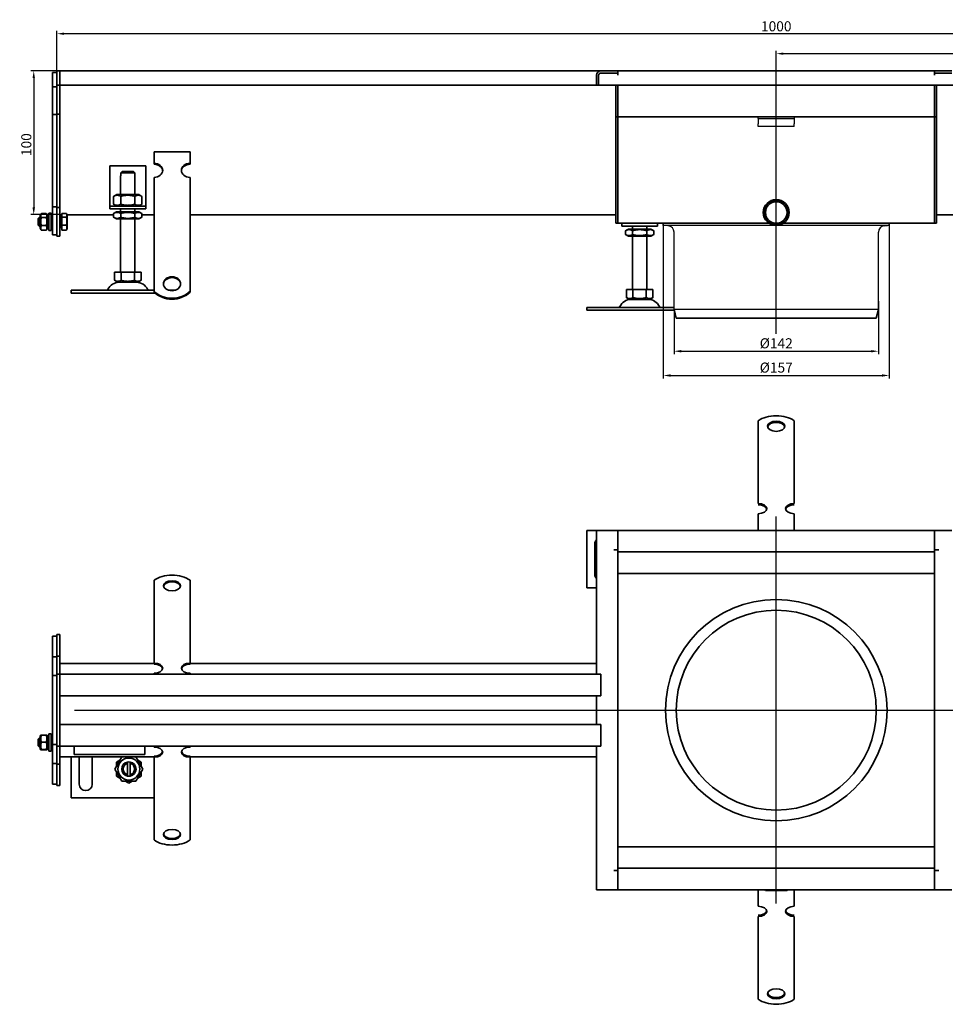
# Model space of a CAD drawing. Units: millimetres. Extents: x -168 to 1307, y 205 to 890.
# Drawn here: x -168 to 475, y 205 to 890 of the extents above; entities that cross this region are included whole.
import ezdxf

# ---------------------------------------------------------------- set-up
doc = ezdxf.new("R2010")
doc.units = ezdxf.units.MM
doc.header["$LTSCALE"] = 2
doc.linetypes.add('GEN7', pattern=[13.75, 10, -1.25, 1.25, -1.25])
doc.layers.add('5', color=3, linetype='Continuous')
doc.layers.add('7', color=4, linetype='GEN7')
doc.layers.add('Viditelná (ISO)', color=7, linetype='Continuous', lineweight=35)
doc.layers.add('Viditelná tenká (ISO)', color=7, linetype='Continuous', lineweight=9)
doc.styles.add('Text poznámky (ISO)', font='TAHOMA.TTF')
doc.dimstyles.new('Výchozí (ISO)', dxfattribs={"dimscale": 2, "dimtxt": 3.5, "dimasz": 2.5, "dimexe": 1, "dimexo": 0, "dimgap": 0.762, "dimtad": 1, "dimrnd": 1e-08, "dimtxsty": 'Text poznámky (ISO)', "dimcen": 0.09, "dimdle": 10, "dimclrd": 256, "dimclre": 256, "dimclrt": 256, "dimazin": 2, "dimtfac": 1.001486, "dimtmove": 0, "dimatfit": 3, "dimfxl": 1, "dimtolj": 1, "dimlwd": -1, "dimlwe": -1, "dimarcsym": 0})

# ---------------------------------------------------------------- blocks, each defined once
blk = doc.blocks.new('*D116')
at = {"layer": '5'}
for p, q in [((-140.31, 853.99), (-160.43, 853.99)), ((-158.43, 848.99), (-158.43, 758.99)), ((-140.31, 753.99), (-160.43, 753.99))]:
    blk.add_line(p, q, dxfattribs=at)
for points in [[(-159.26, 848.99), (-157.59, 848.99), (-158.43, 853.99)], [(-159.26, 758.99), (-157.59, 758.99), (-158.43, 753.99)]]:
    blk.add_solid(points, dxfattribs=at)
at = {"layer": 'Defpoints', "color": 0}
for p in [(-140.31, 853.99), (-158.43, 753.99), (-140.31, 753.99)]:
    blk.add_point(p, dxfattribs=at)
at = {"layer": '5', "insert": (-163.59, 802.7), "char_height": 7, "attachment_point": 5, "rotation": 90, "style": 'Text poznámky (ISO)'}
blk.add_mtext('\\A1;100', dxfattribs=at)
blk = doc.blocks.new('*D117')
at = {"layer": '5'}
for p, q in [((-142.31, 853.99), (-142.31, 881.85)), ((852.69, 879.85), (-137.31, 879.85)), ((857.69, 853.99), (857.69, 881.85))]:
    blk.add_line(p, q, dxfattribs=at)
for points in [[(-137.31, 880.69), (-137.31, 879.02), (-142.31, 879.85)], [(852.69, 880.69), (852.69, 879.02), (857.69, 879.85)]]:
    blk.add_solid(points, dxfattribs=at)
at = {"layer": 'Defpoints', "color": 0}
for p in [(-142.31, 879.85), (-142.31, 853.99), (857.69, 853.99)]:
    blk.add_point(p, dxfattribs=at)
at = {"layer": '5', "insert": (357.69, 885.02), "char_height": 7, "attachment_point": 5, "style": 'Text poznámky (ISO)'}
blk.add_mtext('\\A1;1000', dxfattribs=at)
blk = doc.blocks.new('*D118')
at = {"layer": '5'}
for p, q in [((357.69, 755.49), (357.69, 867.99)), ((362.69, 865.99), (852.69, 865.99)), ((857.69, 853.99), (857.69, 867.99))]:
    blk.add_line(p, q, dxfattribs=at)
for points in [[(362.69, 866.82), (362.69, 865.16), (357.69, 865.99)], [(852.69, 866.82), (852.69, 865.16), (857.69, 865.99)]]:
    blk.add_solid(points, dxfattribs=at)
at = {"layer": 'Defpoints', "color": 0}
for p in [(857.69, 865.99), (857.69, 853.99), (357.69, 755.49)]:
    blk.add_point(p, dxfattribs=at)
at = {"layer": '5', "insert": (607.69, 871.16), "char_height": 7, "attachment_point": 5, "style": 'Text poznámky (ISO)'}
blk.add_mtext('\\A1;500', dxfattribs=at)
blk = doc.blocks.new('*D121')
at = {"layer": '5'}
for p, q in [((286.69, 687.92), (286.69, 657)), ((428.69, 687.92), (428.69, 657)), ((291.69, 659), (423.69, 659))]:
    blk.add_line(p, q, dxfattribs=at)
for points in [[(291.69, 659.83), (291.69, 658.17), (286.69, 659)], [(423.69, 659.83), (423.69, 658.17), (428.69, 659)]]:
    blk.add_solid(points, dxfattribs=at)
at = {"layer": 'Defpoints', "color": 0}
for p in [(286.69, 687.92), (428.69, 687.92), (428.69, 659)]:
    blk.add_point(p, dxfattribs=at)
at = {"layer": '5', "insert": (357.69, 664.51), "char_height": 7, "attachment_point": 5, "style": 'Text poznámky (ISO)'}
blk.add_mtext('\\A1;%%c142', dxfattribs=at)
blk = doc.blocks.new('*D122')
at = {"layer": '5'}
for p, q in [((279.19, 746.42), (279.19, 640.12)), ((436.19, 746.42), (436.19, 640.12)), ((284.19, 642.12), (431.19, 642.12))]:
    blk.add_line(p, q, dxfattribs=at)
for points in [[(284.19, 642.95), (284.19, 641.28), (279.19, 642.12)], [(431.19, 642.95), (431.19, 641.28), (436.19, 642.12)]]:
    blk.add_solid(points, dxfattribs=at)
at = {"layer": 'Defpoints', "color": 0}
for p in [(279.19, 746.42), (436.19, 746.42), (436.19, 642.12)]:
    blk.add_point(p, dxfattribs=at)
at = {"layer": '5', "insert": (357.69, 647.63), "char_height": 7, "attachment_point": 5, "style": 'Text poznámky (ISO)'}
blk.add_mtext('\\A1;%%c157', dxfattribs=at)

msp = doc.modelspace()

# ---------------------------------------------------------------- linework, layer by layer
for p, q in [((345.186, 820.989), (345.186, 821.989)), ((370.186, 821.989), (370.186, 820.989)), ((345.186, 820.989), (370.186, 820.989)), ((345.186, 820.989), (345.186, 819.671)), ((345.186, 819.671), (345.186, 817.196)), ((345.186, 815.293), (345.186, 817.196)), ((370.186, 815.293), (345.186, 815.293)), ((370.186, 820.989), (370.186, 819.671)), ((370.186, 819.671), (370.186, 817.196)), ((370.186, 815.293), (370.186, 817.196)), ((436.186, 746.422), (279.186, 746.422)), ((282.578, 746.222), (280.292, 746.422)), ((286.686, 687.922), (286.686, 741.739)), ((428.686, 692.79), (428.686, 741.739)), ((432.793, 746.222), (435.079, 746.422)), ((428.686, 687.922), (286.686, 687.922))]:
    msp.add_line(p, q)
for centre, start, end in [((282.186, 741.739), 0, 85), ((433.186, 741.739), 95, 180)]:
    msp.add_arc(centre, 4.5, start, end)
at = {"layer": '7', "linetype": 'Continuous'}
for p, q in [((357.686, 671.179), (357.686, 755.489)), ((357.686, 681.672), (357.686, 747.989)), ((357.686, 274.715), (357.686, 544.134)), ((-130.032, 409.344), (836.976, 409.344))]:
    msp.add_line(p, q, dxfattribs=at)
at = {"layer": '7'}
msp.add_line((357.686, 685.795), (357.686, 747.922), dxfattribs=at)
at = {"layer": 'Viditelná (ISO)'}
for p, q in [((-142.314, 852.989), (-145.314, 852.989)), ((-145.314, 850.989), (-145.314, 852.989)), ((-145.314, 850.989), (-145.314, 842.989)), ((-140.314, 853.989), (-142.314, 853.989)), ((-142.314, 850.989), (-142.314, 853.989)), ((-142.314, 850.989), (-142.314, 843.989)), ((-140.314, 850.989), (-140.314, 853.989)), ((-140.314, 853.989), (235.686, 853.989)), ((-140.314, 853.989), (-140.314, 850.989)), ((-140.314, 850.989), (-140.314, 843.989)), ((-140.314, 850.989), (-140.314, 843.989)), ((232.686, 843.989), (232.686, 850.989)), ((234.186, 850.989), (234.186, 843.989)), ((234.186, 850.989), (234.186, 843.989)), ((235.686, 853.989), (247.686, 853.989)), ((247.676, 852.489), (235.686, 852.489)), ((247.686, 852.489), (235.686, 852.489)), ((247.676, 850.979), (247.676, 852.489)), ((247.686, 850.979), (247.676, 850.979)), ((247.686, 853.989), (467.686, 853.989)), ((247.686, 853.989), (247.686, 852.489)), ((247.686, 850.989), (247.686, 852.489)), ((247.686, 850.989), (247.686, 850.979)), ((467.686, 853.989), (479.686, 853.989)), ((467.686, 852.489), (467.686, 853.989)), ((467.686, 850.989), (467.686, 852.489)), ((479.686, 852.489), (467.686, 852.489)), ((467.686, 850.979), (467.686, 850.989)), ((467.696, 850.979), (467.686, 850.979)), ((479.686, 852.489), (467.696, 852.489)), ((467.696, 852.489), (467.696, 850.979)), ((-142.314, 842.989), (-145.314, 842.989)), ((-145.314, 842.989), (-145.314, 798.589)), ((-140.314, 843.989), (-142.314, 843.989)), ((-142.314, 843.989), (-142.314, 798.989)), ((-140.314, 843.989), (-140.314, 798.989)), ((232.686, 843.989), (-140.314, 843.989)), ((234.186, 843.989), (232.686, 843.989)), ((234.186, 843.989), (481.186, 843.989)), ((246.186, 843.989), (246.186, 794.989)), ((247.686, 794.989), (247.686, 843.989)), ((247.686, 843.989), (247.686, 794.989)), ((467.686, 794.989), (467.686, 843.989)), ((467.686, 794.989), (467.686, 843.989)), ((469.186, 794.989), (469.186, 843.989)), ((-142.314, 823.589), (-145.314, 823.589)), ((-140.314, 823.989), (-142.314, 823.989)), ((247.686, 821.989), (246.186, 821.989)), ((247.686, 821.989), (467.686, 821.989)), ((467.686, 821.989), (469.186, 821.989)), ((-145.314, 798.589), (-145.314, 759.389)), ((-142.314, 798.989), (-142.314, 758.989)), ((-140.314, 798.989), (-140.314, 758.989)), ((-74.814, 797.747), (-49.814, 797.747)), ((-74.814, 789.657), (-74.814, 797.747)), ((-49.814, 789.657), (-49.814, 797.747)), ((246.186, 791.989), (246.186, 794.989)), ((247.686, 794.989), (247.686, 791.989)), ((247.686, 791.989), (247.686, 794.989)), ((467.686, 794.989), (467.686, 791.989)), ((467.686, 794.989), (467.686, 791.989)), ((469.186, 794.989), (469.186, 791.989)), ((-105.571, 787.989), (-105.571, 761.989)), ((-80.571, 787.989), (-105.571, 787.989)), ((-80.571, 761.989), (-80.571, 787.989)), ((-74.814, 789.069), (-74.814, 789.657)), ((-49.814, 789.657), (-49.814, 789.069)), ((246.186, 791.989), (246.186, 790.489)), ((246.186, 790.489), (246.186, 750.989)), ((247.686, 790.489), (247.686, 791.989)), ((247.686, 791.989), (247.686, 790.489)), ((247.686, 750.989), (247.686, 790.489)), ((247.686, 790.489), (247.686, 750.989)), ((467.686, 790.489), (467.686, 791.989)), ((467.686, 790.489), (467.686, 791.989)), ((467.686, 750.989), (467.686, 790.489)), ((467.686, 750.989), (467.686, 790.489)), ((469.186, 790.489), (469.186, 791.989)), ((469.186, 750.989), (469.186, 790.489)), ((-98.071, 780.989), (-97.97, 780.989)), ((-98.071, 767.989), (-98.071, 780.989)), ((-88.172, 782.989), (-97.97, 782.989)), ((-97.97, 782.989), (-97.97, 780.989)), ((-96.944, 783.989), (-89.198, 783.989)), ((-88.172, 780.989), (-88.172, 782.989)), ((-88.172, 780.989), (-88.071, 780.989)), ((-88.071, 767.989), (-88.071, 780.989)), ((-74.814, 763.783), (-74.814, 779.949)), ((-49.814, 763.783), (-49.814, 779.949)), ((-100.721, 767.989), (-102.886, 766.739)), ((-85.421, 767.989), (-100.721, 767.989)), ((-85.421, 767.989), (-83.256, 766.739)), ((-105.571, 761.989), (-105.571, 759.989)), ((-102.886, 766.739), (-102.886, 761.239)), ((-100.721, 759.989), (-102.886, 761.239)), ((-97.978, 766.739), (-97.978, 761.239)), ((-88.163, 766.739), (-88.163, 761.239)), ((-85.421, 759.989), (-83.256, 761.239)), ((-83.256, 766.739), (-83.256, 761.239)), ((-80.571, 759.989), (-80.571, 761.989)), ((-74.814, 761.984), (-74.814, 763.783)), ((-74.814, 761.436), (-74.814, 761.984)), ((-74.814, 761.436), (-74.814, 754)), ((-49.814, 761.984), (-49.814, 763.783)), ((-49.814, 761.436), (-49.814, 761.984)), ((-49.814, 761.436), (-49.814, 754)), ((-153.914, 753.389), (-153.208, 754.612)), ((-153.121, 754.756), (-149.707, 754.756)), ((-148.914, 753.389), (-149.621, 754.612)), ((-147.914, 754.989), (-147.914, 742.989)), ((-147.914, 754.989), (-146.314, 754.989)), ((-146.314, 754.989), (-146.314, 742.989)), ((-145.314, 759.389), (-145.314, 739.989)), ((-142.314, 759.389), (-145.314, 759.389)), ((-142.314, 758.989), (-142.314, 738.989)), ((-140.314, 758.989), (-142.314, 758.989)), ((-140.314, 758.989), (-140.314, 738.989)), ((-140.314, 753.989), (-138.814, 753.989)), ((-138.814, 754.736), (-135.761, 754.736)), ((-138.814, 752.341), (-138.814, 754.736)), ((-135.314, 753.989), (-135.6, 754.484)), ((-135.314, 753.539), (-135.314, 753.989)), ((-135.314, 753.989), (-102.886, 753.989)), ((-135.314, 749.468), (-135.314, 753.539)), ((-105.571, 759.989), (-80.571, 759.989)), ((-105.571, 759.989), (-105.571, 757.989)), ((-80.571, 757.989), (-105.571, 757.989)), ((-100.871, 755.989), (-102.886, 754.826)), ((-102.886, 752.153), (-102.886, 754.826)), ((-85.271, 755.989), (-100.871, 755.989)), ((-98.071, 755.989), (-98.071, 757.989)), ((-97.978, 752.153), (-97.978, 754.826)), ((-88.163, 752.153), (-88.163, 754.826)), ((-88.071, 755.989), (-88.071, 757.989)), ((-85.271, 755.989), (-83.256, 754.826)), ((-83.256, 752.153), (-83.256, 754.826)), ((-83.256, 753.989), (-74.814, 753.989)), ((-80.571, 757.989), (-80.571, 759.989)), ((-74.814, 750.543), (-74.814, 754)), ((-49.814, 750.543), (-49.814, 754)), ((-49.814, 753.989), (246.186, 753.989)), ((765.186, 753.989), (469.186, 753.989)), ((-155.314, 751.376), (-154.701, 751.989)), ((-155.314, 746.603), (-155.314, 751.376)), ((-155.314, 746.603), (-154.701, 745.989)), ((-154.701, 751.989), (-154.701, 745.989)), ((-153.914, 751.989), (-154.701, 751.989)), ((-153.914, 753.389), (-153.914, 744.589)), ((-153.121, 752.114), (-149.707, 752.114)), ((-148.914, 744.589), (-148.914, 753.389)), ((-147.914, 751.989), (-148.914, 751.989)), ((-145.314, 751.989), (-146.314, 751.989)), ((-139.314, 751.719), (-140.314, 751.719)), ((-139.314, 753.339), (-139.314, 744.639)), ((-138.814, 753.339), (-139.314, 753.339)), ((-138.814, 752.341), (-135.761, 752.341)), ((-138.814, 746.594), (-138.814, 752.341)), ((-138.814, 746.594), (-135.761, 746.594)), ((-138.814, 743.242), (-138.814, 746.594)), ((-135.314, 744.918), (-135.314, 749.468)), ((-100.871, 750.989), (-102.886, 752.153)), ((-100.871, 750.989), (-85.271, 750.989)), ((-98.071, 713.989), (-98.071, 750.989)), ((-88.071, 713.989), (-88.071, 750.989)), ((-85.271, 750.989), (-83.256, 752.153)), ((-74.814, 745.394), (-74.814, 750.543)), ((-49.814, 745.394), (-49.814, 750.543)), ((246.186, 747.989), (246.186, 750.989)), ((247.686, 747.989), (246.186, 747.989)), ((247.686, 750.989), (247.686, 747.989)), ((247.686, 747.989), (247.686, 750.989)), ((247.686, 747.989), (352.711, 747.989)), ((250.239, 747.989), (250.239, 745.989)), ((275.239, 745.989), (275.239, 747.989)), ((279.186, 746.422), (279.186, 747.922)), ((362.661, 747.989), (467.686, 747.989)), ((436.186, 746.422), (436.186, 747.922)), ((467.686, 750.989), (467.686, 747.989)), ((467.686, 750.989), (467.686, 747.989)), ((467.686, 747.989), (469.186, 747.989)), ((469.186, 750.989), (469.186, 747.989)), ((-153.914, 745.989), (-154.701, 745.989)), ((-153.914, 744.589), (-153.208, 743.366)), ((-153.121, 746.347), (-149.707, 746.347)), ((-153.121, 743.222), (-149.707, 743.222)), ((-148.914, 744.589), (-149.621, 743.366)), ((-147.914, 745.989), (-148.914, 745.989)), ((-147.914, 742.989), (-146.314, 742.989)), ((-145.314, 745.989), (-146.314, 745.989)), ((-142.314, 739.989), (-145.314, 739.989)), ((-139.314, 746.26), (-140.314, 746.26)), ((-138.814, 744.639), (-139.314, 744.639)), ((-138.814, 743.242), (-135.761, 743.242)), ((-135.314, 743.989), (-135.6, 743.494)), ((-135.314, 743.989), (-135.314, 744.918)), ((-74.814, 744.847), (-74.814, 745.394)), ((-74.814, 744.847), (-74.814, 737.41)), ((-49.814, 744.847), (-49.814, 745.394)), ((-49.814, 744.847), (-49.814, 737.41)), ((275.239, 745.989), (250.239, 745.989)), ((254.939, 743.989), (252.924, 742.826)), ((252.924, 740.153), (252.924, 742.826)), ((254.939, 738.989), (252.924, 740.153)), ((270.539, 743.989), (254.939, 743.989)), ((257.739, 743.989), (257.739, 745.989)), ((257.739, 743.989), (257.739, 745.989)), ((257.832, 740.153), (257.832, 742.826)), ((267.647, 740.153), (267.647, 742.826)), ((267.739, 743.989), (267.739, 745.989)), ((267.739, 743.989), (267.739, 745.989)), ((270.539, 743.989), (272.554, 742.826)), ((270.539, 738.989), (272.554, 740.153)), ((272.554, 740.153), (272.554, 742.826)), ((-140.314, 738.989), (-142.314, 738.989)), ((-74.814, 733.953), (-74.814, 737.41)), ((-74.814, 728.804), (-74.814, 733.953)), ((-49.814, 733.953), (-49.814, 737.41)), ((-49.814, 728.804), (-49.814, 733.953)), ((254.939, 738.989), (270.539, 738.989)), ((257.739, 701.989), (257.739, 738.989)), ((267.739, 701.989), (267.739, 738.989)), ((-74.814, 728.257), (-74.814, 728.804)), ((-74.814, 728.257), (-74.814, 720.82)), ((-49.814, 728.257), (-49.814, 728.804)), ((-49.814, 728.257), (-49.814, 720.82)), ((-74.814, 717.363), (-74.814, 720.82)), ((-49.814, 717.363), (-49.814, 720.82)), ((-102.321, 713.989), (-102.321, 708.324)), ((-102.321, 713.989), (-97.696, 713.989)), ((-97.696, 713.989), (-97.696, 708.324)), ((-97.696, 713.989), (-88.446, 713.989)), ((-88.446, 713.989), (-83.821, 713.989)), ((-88.446, 713.989), (-88.446, 708.324)), ((-83.821, 713.989), (-83.821, 708.324)), ((-74.814, 714.014), (-74.814, 717.363)), ((-74.814, 700.675), (-74.814, 714.014)), ((-49.814, 714.014), (-49.814, 717.363)), ((-49.814, 700.675), (-49.814, 714.014)), ((-100.008, 706.989), (-102.321, 708.324)), ((-100.008, 706.989), (-86.133, 706.989)), ((-86.133, 706.989), (-83.821, 708.324)), ((-132.314, 701.489), (-74.814, 701.489)), ((-132.314, 701.489), (-132.314, 699.489)), ((-132.314, 699.489), (-74.186, 699.489)), ((-74.814, 700.088), (-74.814, 700.675)), ((-64.754, 701.489), (-59.875, 701.489)), ((-49.814, 700.675), (-49.814, 700.088)), ((253.489, 701.989), (253.489, 696.324)), ((253.489, 701.989), (258.114, 701.989)), ((258.114, 701.989), (258.114, 696.324)), ((258.114, 701.989), (267.364, 701.989)), ((267.364, 701.989), (271.989, 701.989)), ((267.364, 701.989), (267.364, 696.324)), ((271.989, 701.989), (271.989, 696.324)), ((255.802, 694.989), (253.489, 696.324)), ((255.802, 694.989), (269.677, 694.989)), ((269.677, 694.989), (271.989, 696.324)), ((428.686, 693.795), (428.686, 687.922)), ((226.001, 689.489), (286.686, 689.489)), ((226.001, 689.489), (226.001, 687.489)), ((226.001, 687.489), (286.794, 687.489)), ((288.182, 681.922), (286.686, 687.922)), ((427.19, 681.922), (428.686, 687.922)), ((288.182, 681.922), (427.19, 681.922)), ((427.19, 681.922), (421.543, 681.922)), ((345.186, 600.915), (345.186, 610.606)), ((370.186, 600.915), (370.186, 610.606)), ((345.186, 600.915), (345.186, 597.326)), ((345.186, 593.869), (345.186, 597.326)), ((370.186, 600.915), (370.186, 597.326)), ((370.186, 593.869), (370.186, 597.326)), ((345.186, 589.913), (345.186, 593.869)), ((345.186, 589.913), (345.186, 585.273)), ((370.186, 589.913), (370.186, 593.869)), ((370.186, 589.913), (370.186, 585.273)), ((345.186, 581.816), (345.186, 585.273)), ((370.186, 581.816), (370.186, 585.273)), ((345.186, 577.859), (345.186, 581.816)), ((345.186, 577.859), (345.186, 573.22)), ((370.186, 577.859), (370.186, 581.816)), ((370.186, 577.859), (370.186, 573.22)), ((345.186, 569.763), (345.186, 573.22)), ((345.186, 565.806), (345.186, 569.763)), ((370.186, 569.763), (370.186, 573.22)), ((370.186, 565.806), (370.186, 569.763)), ((345.186, 565.806), (345.186, 564.756)), ((345.186, 553.011), (345.186, 564.756)), ((370.186, 565.806), (370.186, 564.756)), ((370.186, 553.011), (370.186, 564.756)), ((345.186, 534.344), (345.186, 545.957)), ((370.186, 534.344), (370.186, 545.957)), ((232.686, 534.344), (226.001, 534.344)), ((226.001, 534.344), (226.001, 494.344)), ((232.686, 534.344), (235.686, 534.344)), ((232.686, 534.344), (232.686, 434.344)), ((247.686, 534.344), (235.686, 534.344)), ((467.686, 534.344), (247.686, 534.344)), ((247.686, 534.344), (247.686, 520.854)), ((479.686, 534.344), (467.686, 534.344)), ((467.686, 520.854), (467.686, 534.344)), ((247.686, 522.344), (247.686, 531.344)), ((467.686, 522.344), (467.686, 531.344)), ((231.501, 503.844), (231.501, 524.844)), ((244.676, 520.844), (244.676, 520.854)), ((244.676, 520.854), (247.686, 520.854)), ((244.686, 520.844), (244.676, 520.844)), ((244.686, 520.844), (247.686, 520.844)), ((247.686, 520.854), (247.686, 519.344)), ((467.686, 520.854), (467.686, 519.344)), ((467.686, 520.854), (470.696, 520.854)), ((470.686, 520.844), (467.686, 520.844)), ((470.696, 520.844), (470.686, 520.844)), ((470.696, 520.854), (470.696, 520.844)), ((247.686, 519.344), (467.686, 519.344)), ((247.686, 519.344), (247.686, 299.344)), ((467.686, 299.344), (467.686, 519.344)), ((247.686, 504.344), (467.686, 504.344)), ((-74.814, 489.984), (-74.814, 499.676)), ((-49.814, 489.984), (-49.814, 499.676)), ((226.001, 494.344), (232.686, 494.344)), ((-74.814, 489.984), (-74.814, 486.395)), ((-74.814, 482.938), (-74.814, 486.395)), ((-49.814, 489.984), (-49.814, 486.395)), ((-49.814, 482.938), (-49.814, 486.395)), ((-74.814, 478.982), (-74.814, 482.938)), ((-49.814, 478.982), (-49.814, 482.938)), ((-74.814, 478.982), (-74.814, 474.342)), ((-74.814, 470.885), (-74.814, 474.342)), ((-49.814, 478.982), (-49.814, 474.342)), ((-49.814, 470.885), (-49.814, 474.342)), ((-74.814, 466.929), (-74.814, 470.885)), ((-74.814, 466.929), (-74.814, 462.289)), ((-49.814, 466.929), (-49.814, 470.885)), ((-49.814, 466.929), (-49.814, 462.289)), ((-142.314, 460.844), (-145.314, 460.844)), ((-145.314, 460.844), (-145.314, 446.444)), ((-140.314, 461.844), (-142.314, 461.844)), ((-142.314, 461.844), (-142.314, 446.844)), ((-140.314, 461.844), (-140.314, 446.844)), ((-74.814, 458.832), (-74.814, 462.289)), ((-49.814, 458.832), (-49.814, 462.289)), ((-74.814, 454.875), (-74.814, 458.832)), ((-74.814, 454.875), (-74.814, 453.825)), ((-74.814, 442.08), (-74.814, 453.825)), ((-49.814, 454.875), (-49.814, 458.832)), ((-49.814, 454.875), (-49.814, 453.825)), ((-49.814, 442.08), (-49.814, 453.825)), ((-142.314, 446.444), (-145.314, 446.444)), ((-145.314, 446.444), (-145.314, 433.344)), ((-140.314, 446.844), (-142.314, 446.844)), ((-142.314, 446.844), (-142.314, 434.344)), ((-140.314, 446.844), (-140.314, 434.344)), ((-74.814, 441.844), (-140.314, 441.844)), ((-74.814, 441.271), (-74.814, 442.08)), ((-49.814, 442.08), (-49.814, 441.271)), ((232.686, 441.844), (-49.814, 441.844)), ((-142.314, 433.344), (-145.314, 433.344)), ((-145.314, 431.344), (-145.314, 433.344)), ((-140.314, 434.344), (-142.314, 434.344)), ((-142.314, 431.344), (-142.314, 434.344)), ((-140.314, 431.344), (-140.314, 434.344)), ((-140.314, 434.344), (232.686, 434.344)), ((-140.314, 431.344), (-140.314, 434.344)), ((-74.814, 434.344), (-74.814, 435.027)), ((-49.814, 434.344), (-49.814, 435.027)), ((235.686, 434.344), (232.686, 434.344)), ((235.686, 434.344), (235.686, 419.344)), ((-145.314, 431.344), (-145.314, 387.344)), ((-142.314, 431.344), (-142.314, 387.344)), ((-140.314, 431.344), (-140.314, 387.344)), ((-140.314, 431.344), (-140.314, 422.344)), ((235.686, 422.344), (235.686, 431.344)), ((232.686, 419.344), (-140.314, 419.344)), ((232.686, 419.344), (235.686, 419.344)), ((232.686, 419.344), (232.686, 399.344)), ((-140.314, 399.344), (232.686, 399.344)), ((235.686, 399.344), (232.686, 399.344)), ((235.686, 399.344), (235.686, 384.344)), ((-153.914, 391.244), (-153.565, 391.85)), ((-153.914, 391.244), (-153.914, 382.444)), ((-153.121, 391.978), (-149.707, 391.978)), ((-148.914, 391.244), (-149.264, 391.85)), ((-148.914, 382.444), (-148.914, 391.244)), ((-147.914, 392.844), (-147.914, 380.844)), ((-147.914, 392.844), (-146.314, 392.844)), ((-146.314, 392.844), (-146.314, 380.844)), ((-140.314, 396.344), (-140.314, 387.344)), ((235.686, 387.344), (235.686, 396.344)), ((-155.314, 389.23), (-154.701, 389.844)), ((-155.314, 384.457), (-155.314, 389.23)), ((-155.314, 384.457), (-154.701, 383.844)), ((-154.701, 389.844), (-154.701, 383.844)), ((-153.914, 389.844), (-154.701, 389.844)), ((-153.914, 383.844), (-154.701, 383.844)), ((-153.121, 387.123), (-149.707, 387.123)), ((-147.914, 389.844), (-148.914, 389.844)), ((-147.914, 383.844), (-148.914, 383.844)), ((-145.314, 389.844), (-146.314, 389.844)), ((-145.314, 383.844), (-146.314, 383.844)), ((-145.314, 385.344), (-145.314, 387.344)), ((-142.314, 385.344), (-145.314, 385.344)), ((-145.314, 385.344), (-145.314, 372.244)), ((-142.314, 384.344), (-142.314, 387.344)), ((-140.314, 384.344), (-142.314, 384.344)), ((-142.314, 384.344), (-142.314, 371.844)), ((-140.314, 384.344), (-140.314, 387.344)), ((-140.314, 387.344), (-140.314, 384.344)), ((-140.314, 384.344), (-140.314, 371.844)), ((232.686, 384.344), (-140.314, 384.344)), ((-130.314, 378.552), (-130.314, 384.344)), ((-81.314, 384.344), (-81.314, 378.552)), ((-74.814, 383.661), (-74.814, 384.344)), ((-49.814, 383.661), (-49.814, 384.344)), ((232.686, 384.344), (235.686, 384.344)), ((232.686, 384.344), (232.686, 284.344)), ((-153.914, 382.444), (-153.565, 381.838)), ((-153.121, 381.989), (-149.707, 381.989)), ((-153.121, 381.71), (-149.707, 381.71)), ((-148.914, 382.444), (-149.264, 381.838)), ((-147.914, 380.844), (-146.314, 380.844)), ((-140.314, 376.844), (-74.814, 376.844)), ((-132.314, 376.844), (-132.314, 348.344)), ((-81.314, 378.552), (-130.314, 378.552)), ((-126.814, 357.844), (-126.814, 376.844)), ((-117.814, 376.844), (-117.814, 357.844)), ((-102.129, 368.344), (-97.222, 376.844)), ((-87.407, 376.844), (-82.499, 368.344)), ((-74.814, 376.608), (-74.814, 377.417)), ((-49.814, 377.417), (-49.814, 376.608)), ((-49.814, 376.844), (232.686, 376.844)), ((-142.314, 372.244), (-145.314, 372.244)), ((-145.314, 372.244), (-145.314, 357.844)), ((-140.314, 371.844), (-142.314, 371.844)), ((-142.314, 371.844), (-142.314, 356.844)), ((-140.314, 371.844), (-140.314, 356.844)), ((-100.814, 373.251), (-98.537, 374.566)), ((-100.814, 370.621), (-100.814, 373.251)), ((-93.314, 372.217), (-93.314, 373.243)), ((-93.314, 364.471), (-93.314, 372.217)), ((-91.314, 373.243), (-91.314, 372.217)), ((-91.314, 372.217), (-91.314, 364.471)), ((-86.092, 374.566), (-83.814, 373.251)), ((-83.814, 373.251), (-83.814, 370.621)), ((-74.814, 364.863), (-74.814, 376.608)), ((-49.814, 364.863), (-49.814, 376.608)), ((-97.222, 359.844), (-102.129, 368.344)), ((-100.814, 363.436), (-100.814, 366.066)), ((-98.537, 362.121), (-100.814, 363.436)), ((-93.314, 363.445), (-93.314, 364.471)), ((-91.314, 364.471), (-91.314, 363.445)), ((-82.499, 368.344), (-87.407, 359.844)), ((-83.814, 363.436), (-86.092, 362.121)), ((-83.814, 366.066), (-83.814, 363.436)), ((-74.814, 361.926), (-74.814, 364.863)), ((-49.814, 361.926), (-49.814, 364.863)), ((-142.314, 357.844), (-145.314, 357.844)), ((-140.314, 356.844), (-142.314, 356.844)), ((-87.407, 359.844), (-97.222, 359.844)), ((-92.314, 358.529), (-94.592, 359.844)), ((-90.037, 359.844), (-92.314, 358.529)), ((-74.814, 358.469), (-74.814, 361.926)), ((-74.814, 358.469), (-74.814, 352.986)), ((-49.814, 358.469), (-49.814, 361.926)), ((-49.814, 358.469), (-49.814, 352.986)), ((-74.814, 349.873), (-74.814, 352.986)), ((-74.814, 346.416), (-74.814, 349.873)), ((-49.814, 349.873), (-49.814, 352.986)), ((-49.814, 346.416), (-49.814, 349.873)), ((-132.314, 348.344), (-74.814, 348.344)), ((-74.814, 346.416), (-74.814, 340.933)), ((-49.814, 346.416), (-49.814, 340.933)), ((-74.814, 337.82), (-74.814, 340.933)), ((-74.814, 334.363), (-74.814, 337.82)), ((-49.814, 337.82), (-49.814, 340.933)), ((-49.814, 334.363), (-49.814, 337.82)), ((-74.814, 334.363), (-74.814, 328.88)), ((-74.814, 328.703), (-74.814, 328.88)), ((-49.814, 334.363), (-49.814, 328.88)), ((-49.814, 328.703), (-49.814, 328.88)), ((-74.814, 319.012), (-74.814, 328.703)), ((-49.814, 319.012), (-49.814, 328.703)), ((247.686, 314.344), (467.686, 314.344)), ((244.676, 297.844), (244.686, 297.844)), ((244.676, 297.834), (244.676, 297.844)), ((247.686, 297.834), (244.676, 297.834)), ((244.686, 297.844), (247.686, 297.844)), ((247.686, 299.344), (247.686, 297.834)), ((247.686, 299.344), (467.686, 299.344)), ((247.686, 297.834), (247.686, 284.344)), ((247.686, 287.344), (247.686, 296.344)), ((467.686, 299.344), (467.686, 297.834)), ((470.686, 297.844), (467.686, 297.844)), ((467.686, 284.344), (467.686, 297.834)), ((470.696, 297.834), (467.686, 297.834)), ((467.686, 287.344), (467.686, 296.344)), ((470.686, 297.844), (470.696, 297.844)), ((470.696, 297.844), (470.696, 297.834)), ((232.686, 284.344), (235.686, 284.344)), ((235.686, 284.344), (247.686, 284.344)), ((247.686, 284.344), (467.686, 284.344)), ((345.186, 284.505), (345.186, 272.891)), ((350.186, 283.794), (349.911, 284.344)), ((350.186, 283.794), (365.186, 283.794)), ((365.186, 283.794), (365.461, 284.344)), ((370.186, 284.505), (370.186, 272.891)), ((467.686, 284.344), (479.686, 284.344)), ((345.186, 265.838), (345.186, 254.093)), ((370.186, 265.838), (370.186, 254.093)), ((345.186, 253.042), (345.186, 254.093)), ((370.186, 253.042), (370.186, 254.093)), ((345.186, 253.042), (345.186, 249.086)), ((345.186, 249.086), (345.186, 245.629)), ((370.186, 253.042), (370.186, 249.086)), ((370.186, 249.086), (370.186, 245.629)), ((345.186, 240.989), (345.186, 245.629)), ((345.186, 240.989), (345.186, 237.033)), ((370.186, 240.989), (370.186, 245.629)), ((370.186, 240.989), (370.186, 237.033)), ((345.186, 237.033), (345.186, 233.576)), ((345.186, 228.936), (345.186, 233.576)), ((370.186, 237.033), (370.186, 233.576)), ((370.186, 228.936), (370.186, 233.576)), ((345.186, 228.936), (345.186, 224.979)), ((370.186, 228.936), (370.186, 224.979)), ((345.186, 224.979), (345.186, 221.522)), ((345.186, 217.933), (345.186, 221.522)), ((370.186, 224.979), (370.186, 221.522)), ((370.186, 217.933), (370.186, 221.522)), ((345.186, 217.933), (345.186, 208.242)), ((370.186, 217.933), (370.186, 208.242))]:
    msp.add_line(p, q, dxfattribs=at)
at = {"layer": 'Viditelná (ISO)', "flags": 128}
for points in [[(-153.121, 754.756), (-153.197, 754.631), (-153.265, 754.51), (-153.325, 754.393), (-153.378, 754.279), (-153.423, 754.168), (-153.462, 754.059), (-153.495, 753.952), (-153.522, 753.847), (-153.542, 753.743), (-153.556, 753.64), (-153.565, 753.537), (-153.568, 753.435), (-153.565, 753.333), (-153.556, 753.23), (-153.542, 753.127), (-153.522, 753.023), (-153.495, 752.918), (-153.462, 752.811), (-153.423, 752.702), (-153.378, 752.591), (-153.325, 752.477), (-153.265, 752.36), (-153.197, 752.239), (-153.121, 752.114)], [(-149.707, 752.114), (-149.632, 752.239), (-149.564, 752.36), (-149.504, 752.477), (-149.451, 752.591), (-149.405, 752.702), (-149.366, 752.811), (-149.334, 752.918), (-149.307, 753.023), (-149.287, 753.127), (-149.272, 753.23), (-149.264, 753.333), (-149.261, 753.435), (-149.264, 753.537), (-149.272, 753.64), (-149.287, 753.743), (-149.307, 753.847), (-149.334, 753.952), (-149.366, 754.059), (-149.405, 754.168), (-149.451, 754.279), (-149.504, 754.393), (-149.564, 754.51), (-149.632, 754.631), (-149.707, 754.756)], [(-135.314, 753.539), (-135.315, 753.587), (-135.317, 753.635), (-135.321, 753.682), (-135.327, 753.73), (-135.333, 753.778), (-135.342, 753.826), (-135.352, 753.874), (-135.363, 753.922), (-135.376, 753.97), (-135.39, 754.018), (-135.406, 754.067), (-135.424, 754.116), (-135.443, 754.165), (-135.464, 754.214), (-135.486, 754.264), (-135.51, 754.314), (-135.535, 754.365), (-135.562, 754.416), (-135.591, 754.468), (-135.621, 754.52), (-135.653, 754.573), (-135.687, 754.627), (-135.723, 754.681), (-135.761, 754.736)], [(-135.761, 752.341), (-135.723, 752.396), (-135.687, 752.451), (-135.653, 752.504), (-135.621, 752.557), (-135.591, 752.61), (-135.562, 752.661), (-135.535, 752.713), (-135.51, 752.763), (-135.486, 752.814), (-135.464, 752.863), (-135.443, 752.913), (-135.424, 752.962), (-135.406, 753.011), (-135.39, 753.059), (-135.376, 753.108), (-135.363, 753.156), (-135.352, 753.204), (-135.342, 753.252), (-135.333, 753.3), (-135.327, 753.347), (-135.321, 753.395), (-135.317, 753.443), (-135.315, 753.491), (-135.314, 753.539)], [(-153.121, 752.114), (-153.197, 751.842), (-153.265, 751.578), (-153.325, 751.322), (-153.378, 751.074), (-153.423, 750.831), (-153.462, 750.593), (-153.495, 750.36), (-153.522, 750.13), (-153.542, 749.903), (-153.556, 749.678), (-153.565, 749.454), (-153.568, 749.231), (-153.565, 749.008), (-153.556, 748.784), (-153.542, 748.559), (-153.522, 748.331), (-153.495, 748.101), (-153.462, 747.868), (-153.423, 747.63), (-153.378, 747.388), (-153.325, 747.139), (-153.265, 746.883), (-153.197, 746.62), (-153.121, 746.347)], [(-149.707, 746.347), (-149.632, 746.62), (-149.564, 746.883), (-149.504, 747.139), (-149.451, 747.388), (-149.405, 747.63), (-149.366, 747.868), (-149.334, 748.101), (-149.307, 748.331), (-149.287, 748.559), (-149.272, 748.784), (-149.264, 749.008), (-149.261, 749.231), (-149.264, 749.454), (-149.272, 749.678), (-149.287, 749.903), (-149.307, 750.13), (-149.334, 750.36), (-149.366, 750.593), (-149.405, 750.831), (-149.451, 751.074), (-149.504, 751.322), (-149.564, 751.578), (-149.632, 751.842), (-149.707, 752.114)], [(-135.314, 749.468), (-135.315, 749.583), (-135.317, 749.698), (-135.321, 749.813), (-135.327, 749.927), (-135.333, 750.042), (-135.342, 750.157), (-135.352, 750.272), (-135.363, 750.387), (-135.376, 750.502), (-135.39, 750.618), (-135.406, 750.735), (-135.424, 750.852), (-135.443, 750.97), (-135.464, 751.089), (-135.486, 751.208), (-135.51, 751.329), (-135.535, 751.45), (-135.562, 751.573), (-135.591, 751.697), (-135.621, 751.823), (-135.653, 751.95), (-135.687, 752.079), (-135.723, 752.209), (-135.761, 752.341)], [(-135.761, 746.594), (-135.723, 746.727), (-135.687, 746.857), (-135.653, 746.986), (-135.621, 747.113), (-135.591, 747.238), (-135.562, 747.362), (-135.535, 747.485), (-135.51, 747.607), (-135.486, 747.727), (-135.464, 747.847), (-135.443, 747.966), (-135.424, 748.084), (-135.406, 748.201), (-135.39, 748.317), (-135.376, 748.433), (-135.363, 748.549), (-135.352, 748.664), (-135.342, 748.779), (-135.333, 748.894), (-135.327, 749.008), (-135.321, 749.123), (-135.317, 749.238), (-135.315, 749.353), (-135.314, 749.468)], [(-135.314, 744.918), (-135.315, 744.985), (-135.317, 745.052), (-135.321, 745.119), (-135.327, 745.186), (-135.333, 745.253), (-135.342, 745.32), (-135.352, 745.387), (-135.363, 745.454), (-135.376, 745.522), (-135.39, 745.589), (-135.406, 745.657), (-135.424, 745.726), (-135.443, 745.794), (-135.464, 745.864), (-135.486, 745.933), (-135.51, 746.004), (-135.535, 746.075), (-135.562, 746.146), (-135.591, 746.219), (-135.621, 746.292), (-135.653, 746.366), (-135.687, 746.441), (-135.723, 746.517), (-135.761, 746.594)], [(-153.121, 746.347), (-153.197, 746.2), (-153.265, 746.057), (-153.325, 745.918), (-153.378, 745.784), (-153.423, 745.652), (-153.462, 745.523), (-153.495, 745.397), (-153.522, 745.272), (-153.542, 745.149), (-153.556, 745.027), (-153.565, 744.906), (-153.568, 744.785), (-153.565, 744.664), (-153.556, 744.543), (-153.542, 744.421), (-153.522, 744.298), (-153.495, 744.173), (-153.462, 744.047), (-153.423, 743.918), (-153.378, 743.786), (-153.325, 743.651), (-153.265, 743.513), (-153.197, 743.37), (-153.121, 743.222)], [(-153.121, 743.222), (-153.125, 743.229), (-153.129, 743.235), (-153.133, 743.241), (-153.137, 743.247), (-153.14, 743.253), (-153.144, 743.259), (-153.148, 743.265), (-153.152, 743.271), (-153.155, 743.277), (-153.159, 743.283), (-153.163, 743.289), (-153.166, 743.295), (-153.17, 743.301), (-153.173, 743.307), (-153.177, 743.313), (-153.18, 743.319), (-153.184, 743.325), (-153.188, 743.331), (-153.191, 743.337), (-153.194, 743.342), (-153.198, 743.348), (-153.201, 743.354), (-153.205, 743.36), (-153.208, 743.366)], [(-149.707, 743.222), (-149.632, 743.37), (-149.564, 743.513), (-149.504, 743.651), (-149.451, 743.786), (-149.405, 743.918), (-149.366, 744.047), (-149.334, 744.173), (-149.307, 744.298), (-149.287, 744.421), (-149.272, 744.543), (-149.264, 744.664), (-149.261, 744.785), (-149.264, 744.906), (-149.272, 745.027), (-149.287, 745.149), (-149.307, 745.272), (-149.334, 745.397), (-149.366, 745.523), (-149.405, 745.652), (-149.451, 745.784), (-149.504, 745.918), (-149.564, 746.057), (-149.632, 746.2), (-149.707, 746.347)], [(-149.621, 743.366), (-149.624, 743.36), (-149.627, 743.354), (-149.631, 743.348), (-149.634, 743.342), (-149.638, 743.337), (-149.641, 743.331), (-149.645, 743.325), (-149.648, 743.319), (-149.652, 743.313), (-149.655, 743.307), (-149.659, 743.301), (-149.663, 743.295), (-149.666, 743.289), (-149.67, 743.283), (-149.674, 743.277), (-149.677, 743.271), (-149.681, 743.265), (-149.685, 743.259), (-149.688, 743.253), (-149.692, 743.247), (-149.696, 743.241), (-149.7, 743.235), (-149.704, 743.229), (-149.707, 743.222)], [(-135.761, 743.242), (-135.723, 743.319), (-135.687, 743.395), (-135.653, 743.47), (-135.621, 743.545), (-135.591, 743.618), (-135.562, 743.69), (-135.535, 743.762), (-135.51, 743.833), (-135.486, 743.903), (-135.464, 743.973), (-135.443, 744.042), (-135.424, 744.111), (-135.406, 744.179), (-135.39, 744.247), (-135.376, 744.315), (-135.363, 744.382), (-135.352, 744.449), (-135.342, 744.516), (-135.333, 744.583), (-135.327, 744.65), (-135.321, 744.717), (-135.317, 744.784), (-135.315, 744.851), (-135.314, 744.918)], [(-135.6, 743.494), (-135.606, 743.484), (-135.612, 743.474), (-135.618, 743.463), (-135.624, 743.453), (-135.63, 743.443), (-135.637, 743.433), (-135.643, 743.422), (-135.649, 743.412), (-135.656, 743.401), (-135.662, 743.391), (-135.669, 743.381), (-135.676, 743.37), (-135.682, 743.36), (-135.689, 743.349), (-135.696, 743.339), (-135.703, 743.328), (-135.71, 743.317), (-135.717, 743.307), (-135.724, 743.296), (-135.731, 743.285), (-135.739, 743.275), (-135.746, 743.264), (-135.753, 743.253), (-135.761, 743.242)], [(-153.121, 391.978), (-153.197, 391.748), (-153.265, 391.526), (-153.325, 391.311), (-153.378, 391.102), (-153.423, 390.897), (-153.462, 390.697), (-153.495, 390.501), (-153.522, 390.307), (-153.542, 390.116), (-153.556, 389.926), (-153.565, 389.738), (-153.568, 389.55), (-153.565, 389.362), (-153.556, 389.174), (-153.542, 388.984), (-153.522, 388.793), (-153.495, 388.6), (-153.462, 388.403), (-153.423, 388.203), (-153.378, 387.999), (-153.325, 387.789), (-153.265, 387.574), (-153.197, 387.352), (-153.121, 387.123)], [(-153.565, 391.85), (-153.561, 391.855), (-153.557, 391.86), (-153.551, 391.865), (-153.544, 391.87), (-153.535, 391.875), (-153.526, 391.88), (-153.515, 391.885), (-153.503, 391.89), (-153.49, 391.895), (-153.475, 391.9), (-153.459, 391.905), (-153.442, 391.91), (-153.424, 391.915), (-153.404, 391.921), (-153.382, 391.926), (-153.36, 391.932), (-153.335, 391.937), (-153.31, 391.943), (-153.282, 391.948), (-153.253, 391.954), (-153.223, 391.96), (-153.191, 391.966), (-153.157, 391.971), (-153.121, 391.978)], [(-149.707, 391.978), (-149.672, 391.971), (-149.638, 391.966), (-149.606, 391.96), (-149.575, 391.954), (-149.547, 391.948), (-149.519, 391.943), (-149.494, 391.937), (-149.469, 391.932), (-149.447, 391.926), (-149.425, 391.921), (-149.405, 391.915), (-149.387, 391.91), (-149.369, 391.905), (-149.354, 391.9), (-149.339, 391.895), (-149.326, 391.89), (-149.314, 391.885), (-149.303, 391.88), (-149.293, 391.875), (-149.285, 391.87), (-149.278, 391.865), (-149.272, 391.86), (-149.268, 391.855), (-149.264, 391.85)], [(-149.707, 387.123), (-149.632, 387.352), (-149.564, 387.574), (-149.504, 387.789), (-149.451, 387.999), (-149.405, 388.203), (-149.366, 388.403), (-149.334, 388.6), (-149.307, 388.793), (-149.287, 388.984), (-149.272, 389.174), (-149.264, 389.362), (-149.261, 389.55), (-149.264, 389.738), (-149.272, 389.926), (-149.287, 390.116), (-149.307, 390.307), (-149.334, 390.501), (-149.366, 390.697), (-149.405, 390.897), (-149.451, 391.102), (-149.504, 391.311), (-149.564, 391.526), (-149.632, 391.748), (-149.707, 391.978)], [(-153.121, 387.123), (-153.197, 386.88), (-153.265, 386.646), (-153.325, 386.418), (-153.378, 386.197), (-153.423, 385.981), (-153.462, 385.769), (-153.495, 385.561), (-153.522, 385.357), (-153.542, 385.154), (-153.556, 384.954), (-153.565, 384.755), (-153.568, 384.556), (-153.565, 384.357), (-153.556, 384.158), (-153.542, 383.958), (-153.522, 383.755), (-153.495, 383.551), (-153.462, 383.343), (-153.423, 383.131), (-153.378, 382.915), (-153.325, 382.694), (-153.265, 382.466), (-153.197, 382.232), (-153.121, 381.989)], [(-149.707, 381.989), (-149.632, 382.232), (-149.564, 382.466), (-149.504, 382.694), (-149.451, 382.915), (-149.405, 383.131), (-149.366, 383.343), (-149.334, 383.551), (-149.307, 383.755), (-149.287, 383.958), (-149.272, 384.158), (-149.264, 384.357), (-149.261, 384.556), (-149.264, 384.755), (-149.272, 384.954), (-149.287, 385.154), (-149.307, 385.357), (-149.334, 385.561), (-149.366, 385.769), (-149.405, 385.981), (-149.451, 386.197), (-149.504, 386.418), (-149.564, 386.646), (-149.632, 386.88), (-149.707, 387.123)], [(-153.121, 381.989), (-153.197, 381.976), (-153.265, 381.963), (-153.325, 381.951), (-153.378, 381.939), (-153.423, 381.927), (-153.462, 381.916), (-153.495, 381.904), (-153.522, 381.893), (-153.542, 381.882), (-153.556, 381.871), (-153.565, 381.861), (-153.568, 381.85), (-153.565, 381.839), (-153.556, 381.828), (-153.542, 381.817), (-153.522, 381.806), (-153.495, 381.795), (-153.462, 381.784), (-153.423, 381.772), (-153.378, 381.761), (-153.325, 381.749), (-153.265, 381.736), (-153.197, 381.724), (-153.121, 381.71)], [(-149.707, 381.71), (-149.632, 381.724), (-149.564, 381.736), (-149.504, 381.749), (-149.451, 381.761), (-149.405, 381.772), (-149.366, 381.784), (-149.334, 381.795), (-149.307, 381.806), (-149.287, 381.817), (-149.272, 381.828), (-149.264, 381.839), (-149.261, 381.85), (-149.264, 381.861), (-149.272, 381.871), (-149.287, 381.882), (-149.307, 381.893), (-149.334, 381.904), (-149.366, 381.916), (-149.405, 381.927), (-149.451, 381.939), (-149.504, 381.951), (-149.564, 381.963), (-149.632, 381.976), (-149.707, 381.989)]]:
    msp.add_lwpolyline(points, dxfattribs=at)
at = {"layer": 'Viditelná (ISO)'}
for centre, radius in [((357.686, 755.489), 9), ((357.686, 755.489), 8.5), ((357.686, 755.489), 7.5), ((357.686, 409.344), 77), ((357.686, 409.344), 69.5), ((-92.314, 368.344), 7.65)]:
    msp.add_circle(centre, radius, dxfattribs=at)
for centre, radius, start, end in [((235.686, 850.989), 3, 90, 180), ((235.686, 850.989), 1.5, 90, 180), ((235.686, 850.989), 1.5, 90, 180), ((244.686, 850.989), 3, 0, 4.679481), ((470.686, 850.989), 3, 175.320519, 180), ((-99.118, 698.489), 8.5, 90, 155.098938), ((-87.024, 698.489), 8.5, 24.901062, 90), ((-107.735, 702.489), 1, 270, 335.098938), ((-78.407, 702.489), 1, 204.901062, 270), ((256.692, 686.489), 8.5, 90, 155.098938), ((268.786, 686.489), 8.5, 24.901062, 90), ((248.076, 690.489), 1, 270, 335.098938), ((277.403, 690.489), 1, 204.901062, 270), ((236.001, 524.844), 4.5, 137.44738, 180), ((236.001, 503.844), 4.5, 180, 222.55262), ((-92.314, 368.344), 5, 101.536959, 258.463041), ((-92.314, 368.344), 4, 104.477512, 255.522488), ((-92.314, 368.344), 5, 78.463041, 101.536959), ((-92.314, 368.344), 5, 281.536959, 78.463041), ((-92.314, 368.344), 4, 284.477512, 75.522488), ((-92.314, 368.344), 5, 258.463041, 281.536959), ((-122.314, 357.844), 4.5, 180, 0)]:
    msp.add_arc(centre, radius, start, end, dxfattribs=at)
for centre, major_axis, ratio, start_param, end_param in [((-74.814, 784.803), (6, 0), 0.809017, 4.712389, 7.8539816), ((-74.814, 784.215), (-6, 0), 0.809017, 3.2021749, 4.712389), ((-49.814, 784.803), (-6, 0), 0.809017, 4.712389, 7.8539816), ((-49.814, 784.215), (-6, 0), 0.809017, -1.5707963, -0.0605823), ((-62.314, 705.336), (6, 0), 0.809017, 0.0605823, 3.0810104), ((-62.314, 708.755), (16, 0), 0.809017, 3.8157232, 5.6090548), ((-62.314, 708.168), (-16, 0), 0.809017, 0.6741305, 2.4674621), ((357.686, 604.736), (16, 0), 0.5877853, 0.6741305, 2.4674621), ((357.686, 605.984), (-6, 0), 0.5877853, 3.2565441, 6.1682338), ((345.186, 549.484), (6, 0), 0.5877853, 4.712389, 7.8539816), ((345.186, 548.675), (-6, 0), 0.5877853, 3.2565441, 4.712389), ((370.186, 549.484), (-6, 0), 0.5877853, 4.712389, 7.8539816), ((370.186, 548.675), (-6, 0), 0.5877853, 4.712389, 6.1682338), ((-62.314, 493.805), (16, 0), 0.5877853, 0.6741305, 2.4674621), ((-62.314, 495.053), (-6, 0), 0.5877853, 3.2565441, 6.1682338), ((-74.814, 438.553), (6, 0), 0.5877853, 4.712389, 7.8539816), ((-74.814, 437.744), (-6, 0), 0.5877853, 3.2565441, 4.712389), ((-49.814, 438.553), (-6, 0), 0.5877853, 4.712389, 7.8539816), ((-49.814, 437.744), (-6, 0), 0.5877853, 4.712389, 6.1682338), ((-74.814, 380.135), (6, 0), 0.5877853, 4.712389, 7.8539816), ((-49.814, 380.135), (-6, 0), 0.5877853, 4.712389, 7.8539816), ((-74.814, 380.944), (6, 0), 0.5877853, 4.712389, 6.1682338), ((-49.814, 380.944), (-6, 0), 0.5877853, 0.1149515, 1.5707963), ((-62.314, 323.635), (-6, 0), 0.5877853, 0.1149515, 3.0266412), ((-62.314, 324.883), (16, 0), 0.5877853, 3.8157232, 5.6090548)]:
    msp.add_ellipse(centre, major_axis=major_axis, ratio=ratio, start_param=start_param, end_param=end_param, dxfattribs=at)
for centre, ratio in [((-62.314, 705.924), 0.809017), ((357.686, 606.793), 0.5877853), ((-62.314, 495.862), 0.5877853), ((-62.314, 322.826), 0.5877853)]:
    msp.add_ellipse(centre, major_axis=(6, 0), ratio=ratio, dxfattribs=at)
at = {"layer": 'Viditelná (ISO)', "extrusion": (0, 0, -1)}
for centre, major_axis, start_param, end_param in [((345.186, 269.364), (6, 0), 4.712389, 7.8539816), ((345.186, 270.174), (-6, 0), 3.2565441, 4.712389), ((370.186, 269.364), (-6, 0), 4.712389, 7.8539816), ((370.186, 270.174), (-6, 0), 4.712389, 6.1682338), ((357.686, 212.864), (-6, 0), 3.2565441, 6.1682338), ((357.686, 214.113), (16, 0), 0.6741305, 2.4674621)]:
    msp.add_ellipse(centre, major_axis=major_axis, ratio=0.5877853, start_param=start_param, end_param=end_param, dxfattribs=at)
msp.add_ellipse((357.686, 212.055), major_axis=(6, 0), ratio=0.5877853, dxfattribs=at)
at = {"layer": 'Viditelná (ISO)'}
for points, weights in [([(-96.944, 783.989), (-97.4, 783.548), (-97.97, 782.989)], [1, 1.01641431551, 1.01967201941]), ([(-88.172, 782.989), (-88.742, 783.548), (-89.198, 783.989)], [1.01967201941, 1.01641431551, 1]), ([(-97.978, 766.739), (-100.432, 768.156), (-102.886, 766.739)], [1, 1.15470053838, 1]), ([(-88.163, 766.739), (-93.071, 768.156), (-97.978, 766.739)], [1, 1.15470053838, 1]), ([(-83.256, 766.739), (-85.71, 768.156), (-88.163, 766.739)], [1, 1.15470053838, 1]), ([(-102.886, 761.239), (-100.432, 759.822), (-97.978, 761.239)], [1, 1.15470053838, 1]), ([(-97.978, 761.239), (-93.071, 759.822), (-88.163, 761.239)], [1, 1.15470053838, 1]), ([(-88.163, 761.239), (-85.71, 759.822), (-83.256, 761.239)], [1, 1.15470053838, 1]), ([(-97.978, 754.826), (-100.432, 756.243), (-102.886, 754.826)], [1, 1.15470053838, 1]), ([(-88.163, 754.826), (-93.071, 756.243), (-97.978, 754.826)], [1, 1.15470053838, 1]), ([(-83.256, 754.826), (-85.71, 756.243), (-88.163, 754.826)], [1, 1.15470053838, 1]), ([(-102.886, 752.153), (-100.432, 750.736), (-97.978, 752.153)], [1, 1.15470053838, 1]), ([(-97.978, 752.153), (-93.071, 750.736), (-88.163, 752.153)], [1, 1.15470053838, 1]), ([(-88.163, 752.153), (-85.71, 750.736), (-83.256, 752.153)], [1, 1.15470053838, 1]), ([(257.832, 742.826), (255.378, 744.243), (252.924, 742.826)], [1, 1.15470053838, 1]), ([(252.924, 740.153), (255.378, 738.736), (257.832, 740.153)], [1, 1.15470053838, 1]), ([(267.647, 742.826), (262.739, 744.243), (257.832, 742.826)], [1, 1.15470053838, 1]), ([(257.832, 740.153), (262.739, 738.736), (267.647, 740.153)], [1, 1.15470053838, 1]), ([(272.554, 742.826), (270.101, 744.243), (267.647, 742.826)], [1, 1.15470053838, 1]), ([(267.647, 740.153), (270.101, 738.736), (272.554, 740.153)], [1, 1.15470053838, 1]), ([(-102.321, 708.324), (-100.008, 706.989), (-97.696, 708.324)], [1.16127596677, 1.34092598403, 1.16127596677]), ([(-97.696, 708.324), (-93.071, 706.989), (-88.446, 708.324)], [1.16127596677, 1.34092598403, 1.16127596677]), ([(-88.446, 708.324), (-86.133, 706.989), (-83.821, 708.324)], [1.16127596677, 1.34092598403, 1.16127596677]), ([(253.489, 696.324), (255.802, 694.989), (258.114, 696.324)], [1.16127596677, 1.34092598403, 1.16127596677]), ([(258.114, 696.324), (262.739, 694.989), (267.364, 696.324)], [1.16127596677, 1.34092598403, 1.16127596677]), ([(267.364, 696.324), (269.677, 694.989), (271.989, 696.324)], [1.16127596677, 1.34092598403, 1.16127596677])]:
    msp.add_rational_spline(points, weights, degree=2, dxfattribs=at)
at = {"layer": 'Viditelná tenká (ISO)'}
for p, q in [((-153.914, 751.39), (-155.3, 751.39)), ((-155.3, 746.588), (-153.914, 746.588)), ((-147.914, 751.39), (-148.914, 751.39)), ((-148.914, 746.588), (-147.914, 746.588)), ((-145.314, 751.39), (-146.314, 751.39)), ((-146.314, 746.588), (-145.314, 746.588))]:
    msp.add_line(p, q, dxfattribs=at)

# ---------------------------------------------------------------- dimensions: what is measured, and where the dimension line sits
at = {"layer": '5'}
for base, p1, p2, picture, middle in [((-142.314, 879.854), (857.686, 853.989), (-142.314, 853.989), '*D117', (357.686, 885.021)), ((857.686, 865.989), (357.686, 755.489), (857.686, 853.989), '*D118', (607.686, 871.157))]:
    dim = msp.add_linear_dim(base=base, p1=p1, p2=p2, dimstyle='Výchozí (ISO)', override={"dimtp": 2, "dimtm": 2, "dimtofl": 0, "dimatfit": 1}, dxfattribs=at)
    dim.commit()
    dim.dimension.update_dxf_attribs({"geometry": picture, "text_midpoint": middle})
dim = msp.add_linear_dim(base=(-158.427, 753.989), p1=(-140.314, 853.989), p2=(-140.314, 753.989), angle=90, dimstyle='Výchozí (ISO)', override={"dimtp": 2, "dimtm": 2, "dimtofl": 0, "dimatfit": 1}, dxfattribs=at)
dim.commit()
dim.dimension.update_dxf_attribs({"geometry": '*D116', "text_midpoint": (-158.427, 802.704), "dimtype": 160})
for base, p1, p2, picture, middle in [((436.186, 642.117), (279.186, 746.422), (436.186, 746.422), '*D122', (357.686, 647.63)), ((428.686, 658.999), (286.686, 687.922), (428.686, 687.922), '*D121', (357.686, 664.512))]:
    dim = msp.add_linear_dim(base=base, p1=p1, p2=p2, text='%%c<>', dimstyle='Výchozí (ISO)', override={"dimtp": 2, "dimtm": 2, "dimtofl": 0, "dimatfit": 1}, dxfattribs=at)
    dim.commit()
    dim.dimension.update_dxf_attribs({"geometry": picture, "text_midpoint": middle})

doc.saveas('drawing.dxf')
